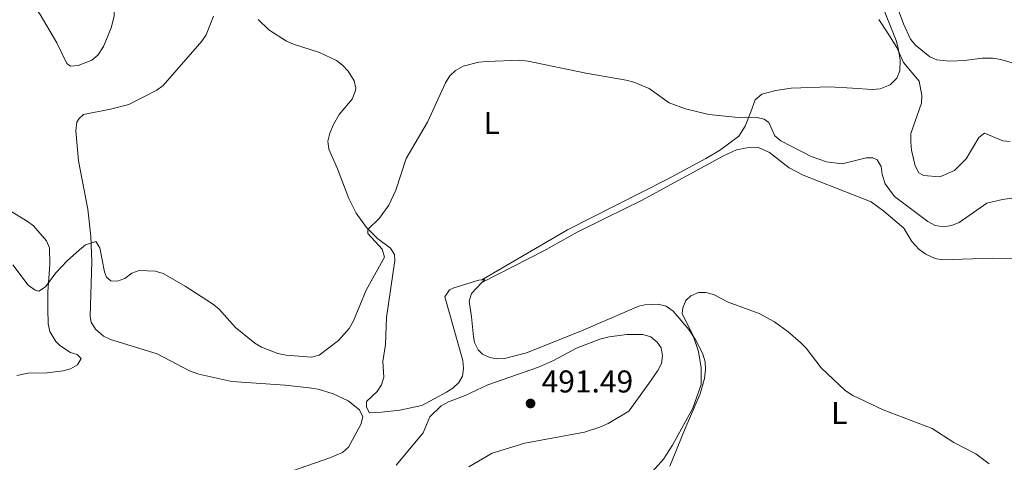
# Model space of a CAD drawing. Units: metres. Extents: x 635323 to 638774, y 4699673 to 4702053.
# Drawn here: x 635681 to 635995, y 4700716 to 4700857 of the extents above; entities that cross this region are included whole.
import ezdxf
from ezdxf.enums import TextEntityAlignment as Align

# ---------------------------------------------------------------- set-up
doc = ezdxf.new("R2010")
doc.units = ezdxf.units.M
doc.header["$MEASUREMENT"] = 0
for name, color, linetype, lineweight in [('Cota de punto acotado terreno', 7, 'Continuous', 0), ('Curva de nivel intermedia', 30, 'Continuous', 0), ('Etiqueta de uso rústico', 92, 'Continuous', 0), ('Línea de cambio de uso (parcela vista)', 92, 'Continuous', 0), ('Punto acotado terreno (símbolo)', 7, 'Continuous', 0)]:
    doc.layers.add(name, color=color, linetype=linetype, lineweight=lineweight)
doc.styles.add('Style-Arial', font='arial.ttf')

# ---------------------------------------------------------------- blocks, each defined once
blk = doc.blocks.new('5PATER')
at = {"layer": 'Punto acotado terreno (símbolo)', "linetype": 'Continuous', "lineweight": 0}
h = blk.add_hatch(color=51, dxfattribs=at)
edge = h.paths.add_edge_path()
edge.add_ellipse((0, 0), major_axis=(-0.1095731443231308, -0.1110710700762829), ratio=0.9994222409660317, start_angle=0, end_angle=360)

msp = doc.modelspace()

# ---------------------------------------------------------------- linework, layer by layer
at = {"layer": 'Curva de nivel intermedia', "color": 30, "linetype": 'Continuous', "lineweight": 0, "flags": 128}
for points, elevation in [([(635954.6100000012, 4700856.680000001), (635957.5300000003, 4700852.319999999), (635960.4100000014, 4700847.739999999), (635962.4700000001, 4700842.930000001), (635967.5199999993, 4700837.009999999), (635968.3700000009, 4700832.489999999), (635968.200000001, 4700829.99), (635964.8900000007, 4700820.34), (635964.8400000016, 4700817.619999998), (635965.0400000005, 4700815.130000001), (635966.2100000017, 4700810.079999999), (635967.3600000006, 4700807.869999998), (635968.8899999994, 4700807.01), (635974.1199999999, 4700806.579999999), (635978.74, 4700808.609999998), (635982.4100000003, 4700812.320000002), (635986.4600000002, 4700819.160000001), (635988.2900000009, 4700820.48), (635994.1600000004, 4700818.07), (635996.4900000017, 4700817.890000001)], 495), ([(635952.7400000002, 4700812.679999999), (635950.6600000015, 4700812.689999999), (635943.0100000005, 4700810.720000001), (635938.0000000015, 4700811.390000002), (635933.1700000013, 4700813.119999999), (635923.4999999997, 4700818.060000001), (635921.5900000008, 4700819.679999999), (635919.6999999998, 4700823.92), (635918.170000001, 4700824.939999999), (635915.9200000003, 4700825.42), (635910.92, 4700825.34), (635900.5700000012, 4700826.390000001), (635893.1799999995, 4700828.279999998), (635887.9000000021, 4700830.089999998), (635881.6100000001, 4700834.659999999), (635876.7000000017, 4700836.689999999), (635874.2699999998, 4700837.349999999), (635861.4300000009, 4700839.560000001), (635843.0900000012, 4700843.350000001), (635840.3200000018, 4700843.689999999), (635829.9999999999, 4700843.32), (635827.3300000011, 4700843.06), (635822.3399999999, 4700841.820000002), (635819.9400000015, 4700840.439999999), (635818.1700000013, 4700838.67), (635816.800000001, 4700836.539999999), (635811.0600000012, 4700824), (635804.2500000005, 4700812.390000001), (635801.0000000006, 4700802.320000002), (635798.7000000007, 4700797.619999998), (635795.7500000001, 4700793.480000001), (635792.0800000001, 4700789.88), (635792.0599999998, 4700788.539999999), (635796.6200000019, 4700783.579999999), (635797.3100000003, 4700781.06), (635791.5500000003, 4700770.579999999), (635787.4300000007, 4700760.829999999), (635786.0899999996, 4700758.429999999), (635782.7400000015, 4700754.579999999), (635776.5000000007, 4700749.949999998), (635774.0900000012, 4700749.3), (635766.0900000016, 4700749.869999998), (635763.4000000004, 4700750.440000001), (635758.1900000002, 4700752.430000001), (635756.0500000011, 4700753.720000002), (635749.890000001, 4700758.649999999), (635744.5700000012, 4700764.66), (635742.5999999997, 4700766.199999998), (635733.9299999995, 4700771.84), (635726.8700000008, 4700775.829999999), (635724.3499999995, 4700776.659999998), (635719.250000001, 4700776.789999999), (635716.9000000019, 4700775.949999998), (635714.7100000014, 4700774.31), (635712.3800000001, 4700773.399999999), (635710.2300000021, 4700773.59), (635708.92, 4700774.740000002), (635708.2899999997, 4700776.41), (635706.7400000007, 4700784.079999999), (635705.5000000002, 4700785.999999999), (635702.2400000013, 4700784.96), (635700.2300000018, 4700783.409999999), (635696.3499999995, 4700779.949999999), (635692.780000002, 4700776.100000001), (635689.4900000019, 4700771.63), (635687.390000001, 4700770.230000001), (635686.2199999995, 4700770.59), (635683.9500000009, 4700772.189999999), (635679.1000000006, 4700778.599999999)], 490.0000000000001), ([(636004.2700000001, 4700800.859999999), (635993.9700000006, 4700799.369999998), (635988.9900000005, 4700798.189999998), (635980.2599999999, 4700792.119999999), (635977.7699999998, 4700791.17), (635975.3, 4700790.749999999), (635972.6, 4700791.16), (635970.2400000017, 4700792.380000001), (635959.6700000016, 4700800.31), (635956.6800000009, 4700804.390000001), (635955.76, 4700807.33), (635955.370000001, 4700809.869999999), (635954.1700000009, 4700811.970000001), (635952.7400000002, 4700812.679999999)], 490.0000000000001), ([(635880.8700000005, 4700710.890000001), (635886.0899999995, 4700716.829999999), (635888.9500000004, 4700721.26), (635895.4200000013, 4700733.07), (635898.1100000002, 4700740.619999998), (635898.0800000012, 4700745.84), (635897.2600000009, 4700751.019999999), (635895.5399999998, 4700756.039999999), (635892.0599999997, 4700763.119999998), (635892.2499999995, 4700764.929999999), (635893.2000000018, 4700767.239999999), (635894.8300000012, 4700768.769999999), (635897.2300000018, 4700769.800000001), (635899.6100000001, 4700769.88), (635902.0199999996, 4700769.220000001), (635906.7400000002, 4700766.71), (635916.5800000017, 4700763.109999999), (635921.4700000001, 4700760.46), (635925.8399999999, 4700757.329999999), (635929.7400000002, 4700753.929999999), (635931.4900000005, 4700752.15), (635936.3400000008, 4700745.829999999), (635943.9400000004, 4700738.640000001), (635946.360000001, 4700737.13), (635956.0100000004, 4700732.560000001), (635971.6100000021, 4700726.550000001), (635978.5499999999, 4700722.16), (635985.4800000011, 4700718.510000001), (635989.7300000003, 4700715.320000002)], 485.0000000000001), ([(635879.5300000014, 4700756.509999999), (635874.4400000019, 4700756.460000002), (635868.8300000017, 4700755.739999999), (635865.9100000003, 4700755), (635858.4100000013, 4700752.15), (635851.1500000014, 4700748.24), (635846.300000001, 4700746.109999998), (635830.2800000014, 4700740.46), (635823.0400000017, 4700737.09), (635817.6700000005, 4700735.09), (635815.3500000006, 4700733.759999999), (635811.7800000008, 4700730.25), (635809.7000000001, 4700725.210000002), (635801.0400000007, 4700714.970000001)], 490.0000000000001), ([(635824.2000000017, 4700714.369999998), (635831.6500000015, 4700718.720000001), (635842.0499999997, 4700721.899999999), (635861.0000000017, 4700725.390000001), (635865.8200000008, 4700726.959999999), (635868.4800000007, 4700728.180000001), (635875.1200000015, 4700732.119999998), (635881.4100000013, 4700740.9), (635884.3700000006, 4700745.009999999), (635885.5400000019, 4700747.269999999), (635885.8500000003, 4700749.699999998), (635885.3800000009, 4700752.190000001), (635884.1400000004, 4700754.07), (635882.0500000005, 4700755.680000001), (635879.5300000014, 4700756.509999999)], 490.0000000000001)]:
    msp.add_lwpolyline(points, dxfattribs=dict(at, elevation=elevation))
at = {"layer": 'Línea de cambio de uso (parcela vista)', "color": 92, "linetype": 'Continuous', "lineweight": 0, "extrusion": (0.06354531056216117, 0.001460811710479453, 0.9979778852934094), "elevation": 47757.68518344106, "flags": 128}
msp.add_lwpolyline([(4684918.458360822, -742160.7246742202), (4684919.406960775, -742161.6686329738), (4684919.328590675, -742160.7246742202)], dxfattribs=at)
at = {"layer": 'Línea de cambio de uso (parcela vista)', "color": 92, "linetype": 'Continuous', "lineweight": 0}
for points in [[(635678.0199999996, 4700871.189999999, 492.9199999999983), (635681.3399999999, 4700867.439999999, 492.75), (635687.7699999996, 4700858.17, 492.5500000000029), (635693.0899999999, 4700849.230000001, 492.4199999999983), (635696.2599999999, 4700842.630000001, 492.3500000000058), (635697.4000000004, 4700841.810000001, 492.6199999999953), (635699.9000000004, 4700841.99, 492.75), (635704.2400000002, 4700843.67, 492.8300000000018), (635706.1500000004, 4700845.279999999, 492.9600000000065), (635707.9000000004, 4700848.060000001, 493.0800000000018), (635710.3399999999, 4700854.01, 493.2400000000052), (635711.2800000003, 4700857.680000001, 493.320000000007), (635711.2800000003, 4700863.039999999, 493.4400000000023), (635710.29, 4700867.949999999, 493.570000000007), (635709.3499999996, 4700870.289999999, 493.6300000000047), (635698.4100000003, 4700890.060000001, 494.1199999999953), (635696.4000000004, 4700895.52, 494.0800000000018), (635695.8300000001, 4700898.449999999, 494.0599999999977), (635696.4900000002, 4700900.890000001, 494.2400000000052), (635704.8200000003, 4700918.289999999, 495.3899999999995), (635706.0499999998, 4700920.390000001, 495.5200000000041), (635707.7300000006, 4700922.310000001, 495.6600000000035), (635708.2300000006, 4700922.4, 495.6999999999971)], [(635953.2999999998, 4700867.390000001, 495.320000000007), (635960.1699999999, 4700849.960000001, 494.6399999999995), (635960.8600000005, 4700847.550000001, 494.679999999993), (635961.4400000004, 4700843.680000001, 494.7799999999989), (635961.3600000005, 4700840.26, 494.7100000000065), (635960.3399999999, 4700838, 494.5899999999965), (635958.2199999997, 4700835.810000001, 494.6000000000058), (635955.0300000003, 4700834.630000001, 494.3500000000058), (635952.5800000001, 4700834.42, 494.1100000000006), (635946.2400000002, 4700834.76, 493.6300000000047), (635938.9299999997, 4700835.25, 492.6199999999953), (635926.7999999998, 4700834.810000001, 491.2700000000041), (635921.8799999999, 4700834.100000001, 490.929999999993), (635917.3899999997, 4700832.890000001, 490.6100000000006), (635915.29, 4700831.09, 490.3899999999995), (635913.9600000001, 4700827.310000001, 489.8500000000058), (635912.0999999996, 4700822.699999999, 489.5899999999965)], [(636009, 4700839.310000001, 500.8000000000029), (635993.4299999997, 4700843.949999999, 498.820000000007), (635990.9800000006, 4700844.369999999, 498.6000000000058), (635987.5099999999, 4700844.289999999, 498.4199999999983), (635981.9500000002, 4700843.560000001, 498.2200000000012), (635977.1200000001, 4700843.4, 497.7400000000052), (635973.0899999999, 4700843.77, 497.1399999999995), (635970.8399999999, 4700844.76, 496.8399999999965), (635966.3099999997, 4700848.449999999, 496.3699999999953), (635964.75, 4700850.369999999, 496.320000000007), (635962.4699999997, 4700855.220000001, 496.429999999993), (635959.4000000004, 4700863.680000001, 496.6600000000035)], [(635742.9100000003, 4700857.66, 493.6199999999953), (635740.5999999996, 4700851.810000001, 493.6100000000006), (635739.2100000001, 4700849.76, 493.6300000000047), (635726.9000000004, 4700835.680000001, 493.4199999999983), (635724.9199999999, 4700834.180000001, 493.3500000000058), (635716.0199999996, 4700829.65, 492.9400000000023), (635710.1600000003, 4700828.09, 492.7200000000012), (635701.5599999997, 4700826.430000001, 492.0800000000018), (635700.2000000002, 4700825.189999999, 491.9499999999971), (635699.4000000004, 4700823.970000001, 491.8800000000047), (635699.1299999999, 4700821.199999999, 491.7899999999936), (635700.0099999999, 4700811.689999999, 491.4499999999971), (635702.8899999997, 4700796.34, 490.7299999999959), (635703.9400000004, 4700787.619999999, 489.9100000000035), (635704.2199999997, 4700779.680000001, 489.429999999993), (635703.6699999999, 4700762.189999999, 488.9799999999959), (635703.9900000002, 4700760.380000001, 488.9499999999971), (635705.3700000001, 4700758.16, 488.9100000000035), (635707.9400000004, 4700755.91, 488.7899999999936), (635710.1699999999, 4700754.869999999, 488.7100000000065), (635725.0199999996, 4700750.310000001, 488.4600000000065), (635735.3300000001, 4700744.890000001, 488.3000000000029), (635738.2800000003, 4700743.810000001, 488.320000000007), (635748.7100000001, 4700741.57, 488.320000000007), (635765.7400000002, 4700740.380000001, 488.2299999999959), (635773.4199999999, 4700739.529999999, 488.2299999999959), (635776.25, 4700739.050000001, 488.2299999999959), (635781.0199999996, 4700737.58, 488.2799999999989), (635785.8099999997, 4700735.430000001, 488.3000000000029), (635789.3899999997, 4700732.470000001, 488.3999999999942), (635790.4100000003, 4700730.310000001, 488.570000000007), (635789.8499999996, 4700727.880000001, 488.6199999999953), (635785.8700000001, 4700720.600000001, 488.6300000000047), (635784.0199999996, 4700718.99, 488.570000000007), (635779.9199999999, 4700717.210000001, 488.3000000000029), (635768.04, 4700713.08, 487.8300000000018)], [(635828.29, 4700773.83, 487.820000000007), (635827.3300000001, 4700773.730000001, 487.8899999999995), (635819.4000000004, 4700771.359999999, 488.2799999999989), (635818.0499999998, 4700770.65, 488.429999999993), (635816.5700000003, 4700768.49, 488.6600000000035), (635822.2599999999, 4700748.25, 489.3999999999942), (635822.4900000002, 4700745.619999999, 489.3800000000047), (635822.1200000001, 4700743.189999999, 489.2700000000041), (635821, 4700741.24, 489.179999999993), (635819.1299999999, 4700739.430000001, 489.2100000000065), (635817.0999999996, 4700738.100000001, 489.3000000000029), (635809.2199999997, 4700733.880000001, 489.0099999999948), (635802.2000000002, 4700732.42, 489.0500000000029), (635796.4100000003, 4700731.810000001, 489.1600000000035), (635792.5999999996, 4700731.560000001, 488.9100000000035), (635791.5800000001, 4700733.32, 488.6999999999971), (635791.5999999996, 4700735.220000001, 488.6999999999971), (635795.0499999998, 4700738.380000001, 488.7700000000041), (635796.4400000004, 4700740.5, 488.8099999999977), (635797.0899999999, 4700742.9, 488.8399999999965), (635796.8600000005, 4700747.9, 488.6399999999995), (635797.6699999999, 4700753.32, 488.6999999999971), (635798.0099999999, 4700761.83, 488.6999999999971), (635800.5800000001, 4700779.99, 488.8899999999995), (635800.5499999998, 4700781.91, 488.9700000000012), (635799.2000000002, 4700783.970000001, 489.2899999999936), (635795.1200000001, 4700787.01, 489.5099999999948), (635791.6200000001, 4700790.529999999, 490.1199999999953), (635788.3300000001, 4700795.07, 490.5800000000018), (635785.9600000001, 4700799.74, 490.7799999999989), (635782.3399999999, 4700809.100000001, 491.1300000000047), (635779.6100000005, 4700815.449999999, 490.7899999999936), (635779.3499999996, 4700817.91, 490.820000000007), (635779.9299999997, 4700820.439999999, 490.8600000000006), (635781.0700000003, 4700823.210000001, 490.8500000000058), (635782.9000000004, 4700826.430000001, 490.8600000000006), (635787.0099999999, 4700831.33, 491), (635788.0499999998, 4700833.699999999, 491.0399999999936), (635788.1699999999, 4700834.84, 491.0599999999977), (635787.6500000004, 4700837.17, 491.1100000000006), (635785.7999999998, 4700840.199999999, 491.1999999999971), (635784.0099999999, 4700842.109999999, 491.3500000000058), (635782.0700000003, 4700843.550000001, 491.5399999999936), (635776.6100000005, 4700846.140000001, 491.8699999999953), (635768.4299999997, 4700848.75, 492.2799999999989), (635766.1600000003, 4700849.779999999, 492.3899999999995), (635760.5099999999, 4700853.4, 492.5599999999977), (635757.1699999999, 4700856.609999999, 492.4799999999959)], [(635912.0999999996, 4700822.699999999, 489.5899999999965), (635910.0800000001, 4700819.5, 489.2599999999948), (635903.9000000004, 4700815, 488.8300000000018), (635899.6399999997, 4700812.41, 488.679999999993), (635887.2400000002, 4700805.77, 488.3600000000006), (635855.5499999998, 4700789.720000001, 487.2700000000041), (635828.29, 4700773.83, 487.820000000007)], [(635828.3099999997, 4700772.960000001, 487.820000000007), (635848.0499999998, 4700783.060000001, 487.0899999999965), (635858.6399999997, 4700788.970000001, 487.2100000000065), (635867.9199999999, 4700793.619999999, 487.1300000000047), (635879.1299999999, 4700799.130000001, 487.4199999999983), (635905.2199999997, 4700813.289999999, 488.3500000000058), (635909.3700000001, 4700815.140000001, 488.429999999993), (635913.8499999996, 4700816.029999999, 488.5599999999977), (635916.3300000001, 4700815.930000001, 488.5099999999948), (635919.8899999997, 4700814.34, 488.5299999999989), (635926.1299999999, 4700809.480000001, 488.6300000000047), (635930.5300000003, 4700807.100000001, 488.570000000007), (635952.2100000001, 4700798.609999999, 488.2899999999936), (635956.29, 4700795.74, 488.4100000000035), (635962.5700000003, 4700790.310000001, 488.2899999999936), (635965.1500000004, 4700786.039999999, 488), (635967.5300000003, 4700783.460000001, 487.8699999999953), (635969.5800000001, 4700782.01, 487.7799999999989), (635972.5599999997, 4700780.609999999, 487.6399999999995), (635974.8600000005, 4700780.220000001, 487.5500000000029), (635990.9100000003, 4700780.730000001, 487.6199999999953), (636001.8899999997, 4700780.539999999, 487.6199999999953)], [(635680.29, 4700743.480000001, 487.7599999999948), (635683.9100000003, 4700744.180000001, 487.8300000000018), (635690.0300000003, 4700744.310000001, 487.8300000000018), (635695.04, 4700744.92, 487.8300000000018), (635697.4100000003, 4700745.529999999, 487.9199999999983), (635699.6699999999, 4700746.800000001, 488.1000000000058), (635700.8099999997, 4700748.850000001, 488.3699999999953), (635699.5800000001, 4700750.08, 488.3699999999953), (635697.3700000001, 4700750.74, 488.6399999999995), (635694.0499999998, 4700752.980000001, 488.8399999999965), (635692.7400000002, 4700754.25, 488.9499999999971), (635690.8300000001, 4700757.4, 489.179999999993), (635690.3200000003, 4700759.83, 489.3099999999977), (635690.2000000002, 4700764.59, 489.3899999999995), (635690.2199999997, 4700770.07, 489.6699999999983), (635690.8499999996, 4700778.77, 489.9900000000052), (635690.7300000006, 4700784.02, 490.3399999999965), (635689.7800000003, 4700786.300000001, 490.4799999999959), (635685.6299999999, 4700791.02, 490.679999999993), (635683.6799999997, 4700792.550000001, 490.7299999999959), (635677.5099999999, 4700796.230000001, 491)], [(635888.1799999997, 4700714.630000001, 484.0500000000029), (635893.0099999999, 4700726.619999999, 484.6499999999942), (635897.8099999997, 4700737.619999999, 484.7899999999936), (635899.1799999997, 4700742.49, 484.7400000000052), (635899.5, 4700745.34, 484.7200000000012), (635899.3399999999, 4700747.789999999, 484.7200000000012), (635898.5099999999, 4700750.550000001, 484.7200000000012), (635896.2300000006, 4700755, 484.7200000000012), (635894.1600000003, 4700758.09, 484.7599999999948), (635889.2400000002, 4700763.92, 485.3399999999965), (635886.9299999997, 4700765.49, 485.6699999999983), (635884.4600000001, 4700766.140000001, 485.8600000000006), (635880.2199999997, 4700765.939999999, 486.3600000000006), (635878.25, 4700765.439999999, 486.6100000000006), (635859.2800000003, 4700757.33, 488.0299999999989), (635842.5300000003, 4700750.66, 488.5099999999948), (635835.4800000006, 4700748.890000001, 488.6999999999971), (635833, 4700748.720000001, 488.6499999999942), (635830.8200000003, 4700749.119999999, 488.570000000007), (635828.5499999998, 4700750.180000001, 488.4900000000052), (635827.1100000005, 4700751.65, 488.429999999993), (635826.0099999999, 4700753.960000001, 488.4700000000012), (635825.6600000003, 4700755.689999999, 488.5), (635825.0499999998, 4700762.07, 488.1600000000035), (635824.2800000003, 4700767.109999999, 488.1600000000035), (635825.0300000003, 4700769.49, 488.0500000000029), (635828.3099999997, 4700772.960000001, 487.820000000007)]]:
    msp.add_polyline3d(points, dxfattribs=at)

# ---------------------------------------------------------------- block references
at = {"layer": 'Punto acotado terreno (símbolo)', "color": 7, "linetype": 'Continuous', "lineweight": 0, "xscale": 10, "yscale": 10, "zscale": 10}
msp.add_blockref('5PATER', (635843.8299999966, 4700734.540000001, 491.4799999999964), dxfattribs=at)

# ---------------------------------------------------------------- texts
at = {"layer": 'Cota de punto acotado terreno', "color": 7, "linetype": 'Continuous', "lineweight": 0, "style": 'Style-Arial'}
msp.add_text('491.49', height=7.000000000000002, dxfattribs=at).set_placement((635847.3299999975, 4700738.040000001, 491.4799999999959))
at = {"layer": 'Etiqueta de uso rústico', "color": 92, "linetype": 'Continuous', "lineweight": 0, "style": 'Style-Arial'}
for p in [(635831.4514203776, 4700823.75001, 489.179999999993), (635942.0514203787, 4700731.470010001, 484.4700000000012)]:
    msp.add_text('L', height=7.000000000000002, dxfattribs=at).set_placement(p, align=Align.MIDDLE_CENTER)

doc.saveas('drawing.dxf')
